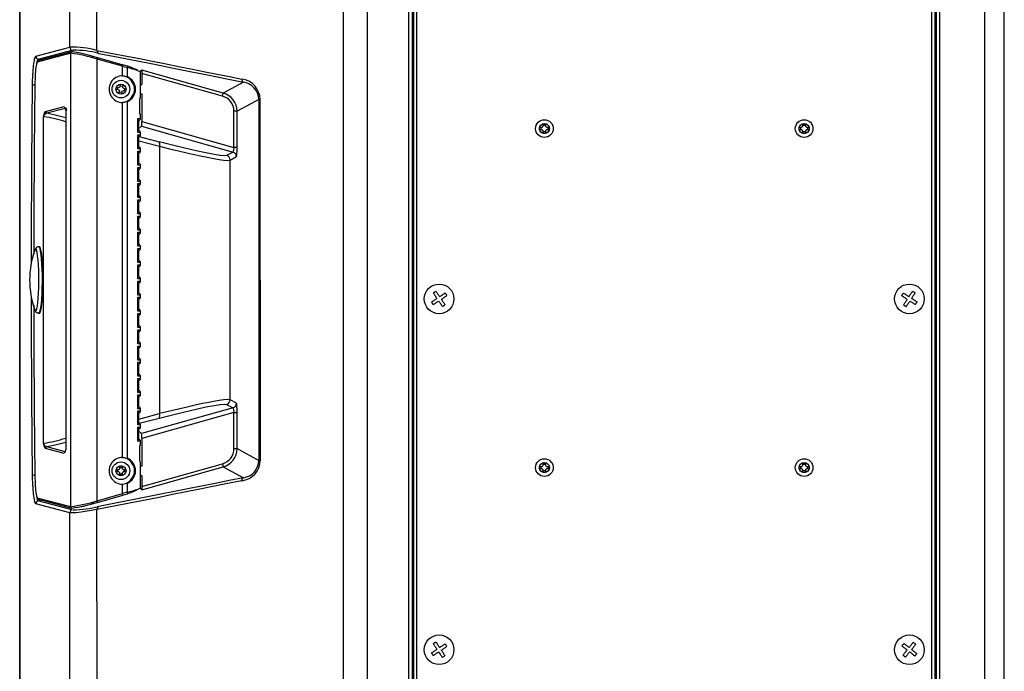
# Model space of a CAD drawing. Extents: x 41 to 3321, y 41 to 2337.
# Drawn here: x 2752 to 3064, y 659 to 865 of the extents above; entities that cross this region are included whole.
import ezdxf

# ---------------------------------------------------------------- set-up
doc = ezdxf.new("R2010")
doc.units = 0
doc.header["$LTSCALE"] = 8
doc.linetypes.add('SLD-SOLID', pattern=[0])
doc.layers.add('CAM', color=1, linetype='SLD-SOLID')

msp = doc.modelspace()

# ---------------------------------------------------------------- linework, layer by layer
at = {"layer": 'CAM', "color": 1, "linetype": 'SLD-SOLID'}
for p, q in [((2767.76, 856.58), (2767.82, 1100.6)), ((3063.83, 490.04), (3063.83, 1045.38)), ((2854.48, 514.72), (2854.48, 1023.82)), ((2776.35, 855.57), (2776.4, 1023)), ((2861.91, 1022.86), (2861.91, 515.68)), ((3057.5, 1023), (3057.5, 515.54)), ((2875.18, 574.48), (2875.18, 979.07)), ((2876.32, 574.48), (2876.32, 979.07)), ((2876.61, 978.77), (2876.61, 574.77)), ((2877.61, 978.77), (2877.61, 574.77)), ((3040.91, 574.77), (3040.91, 978.77)), ((3041.91, 574.77), (3041.91, 978.77)), ((3042.2, 979.07), (3042.2, 574.48)), ((3043.34, 979.07), (3043.34, 574.48)), ((2756.95, 853.73), (2767.76, 856.58)), ((2757.67, 852.76), (2768.48, 855.62)), ((2768.41, 855.14), (2757.81, 852.31)), ((2768.48, 855.62), (2768.77, 855.64)), ((2756.61, 853.02), (2756.95, 853.73)), ((2768.04, 854.65), (2757.44, 851.83)), ((2758.55, 852.51), (2757.67, 852.76)), ((2768.04, 710.89), (2768.04, 854.65)), ((2776.41, 712.72), (2776.41, 852.82)), ((2784.44, 850.54), (2776.41, 852.82)), ((2776.52, 853.31), (2784.52, 851.02)), ((2784.44, 847.52), (2784.44, 850.54)), ((2784.44, 850.54), (2785.93, 850.11)), ((2785.99, 850.59), (2784.52, 851.02)), ((2785.93, 850.11), (2785.93, 847.25)), ((2790.61, 849.3), (2790.05, 848.82)), ((2790.15, 840.56), (2790.15, 848.77)), ((2816.37, 842.02), (2790.61, 849.3)), ((2755.96, 844.73), (2756.07, 848.25)), ((2784.44, 847.52), (2785.93, 847.25)), ((2816.09, 841.06), (2790.56, 848.27)), ((2790.56, 848.27), (2790.56, 844.77)), ((2822.74, 845.48), (2816.37, 842.02)), ((2782.37, 843.13), (2782.5, 843.91)), ((2783.21, 843), (2782.37, 843.13)), ((2782.5, 843.91), (2783.33, 843.78)), ((2782.87, 843.05), (2783, 843.83)), ((2783.21, 843), (2783.46, 842.64)), ((2783.69, 844.03), (2783.33, 843.78)), ((2783.33, 841.81), (2783.46, 842.64)), ((2784.19, 842.18), (2783.41, 842.31)), ((2783.69, 844.03), (2783.82, 844.87)), ((2783.74, 844.36), (2784.52, 844.24)), ((2783.82, 844.87), (2784.6, 844.74)), ((2784.24, 842.51), (2784.11, 841.68)), ((2784.24, 842.51), (2784.6, 842.77)), ((2784.6, 844.74), (2784.47, 843.91)), ((2784.72, 843.55), (2784.47, 843.91)), ((2785.43, 842.64), (2784.6, 842.77)), ((2784.72, 843.55), (2785.56, 843.42)), ((2785.05, 843.5), (2784.93, 842.72)), ((2785.56, 843.42), (2785.43, 842.64)), ((2790.15, 844.77), (2790.56, 844.77)), ((2784.11, 841.68), (2783.33, 841.81)), ((2785.93, 839.3), (2784.44, 839.02)), ((2785.93, 839.3), (2785.93, 726.25)), ((2789.95, 835.32), (2789.95, 840.16)), ((2790.15, 841.77), (2790.56, 841.77)), ((2790.56, 841.77), (2790.56, 833.04)), ((2827.62, 839.99), (2820.73, 836.26)), ((2827.59, 839.99), (2827.64, 725.56)), ((2828, 839.99), (2828.01, 725.56)), ((2759.85, 835.86), (2760.05, 836.2)), ((2760.05, 836.2), (2765.95, 837.76)), ((2760.42, 835.71), (2766.31, 837.28)), ((2766.75, 837.12), (2766.31, 837.28)), ((2766.31, 837.28), (2766.31, 837.22)), ((2766.44, 836.4), (2766.44, 729.15)), ((2766.48, 836.4), (2766.48, 729.15)), ((2784.44, 726.52), (2784.44, 839.02)), ((2820.73, 836.26), (2819.73, 836.26)), ((2819.73, 824.8), (2819.73, 836.26)), ((2820.73, 824.8), (2820.73, 836.26)), ((2759.44, 731.02), (2759.44, 834.52)), ((2789.35, 829.48), (2789.35, 833.92)), ((2789.45, 829.78), (2789.45, 833.62)), ((2789.59, 830.06), (2789.59, 833.34)), ((2790.11, 835.32), (2789.95, 835.32)), ((2790.12, 833.93), (2790.14, 833.93)), ((2790.15, 833.93), (2790.15, 835.32)), ((2790.56, 833.04), (2819.73, 824.8)), ((2789.49, 830.64), (2790.49, 831.5)), ((2790.49, 831.5), (2819.47, 823.32)), ((2916.56, 831.17), (2917.41, 831.17)), ((2916.56, 830.38), (2916.56, 831.17)), ((2917.41, 830.38), (2916.56, 830.38)), ((2917.07, 830.38), (2917.07, 831.17)), ((2917.72, 831.48), (2917.41, 831.17)), ((2917.41, 830.38), (2917.72, 830.07)), ((2917.72, 832.32), (2918.51, 832.32)), ((2917.72, 831.48), (2917.72, 832.32)), ((2917.72, 831.81), (2918.51, 831.81)), ((2917.72, 829.22), (2917.72, 830.07)), ((2918.51, 832.32), (2918.51, 831.48)), ((2918.82, 831.17), (2918.51, 831.48)), ((2918.51, 830.07), (2918.82, 830.38)), ((2918.51, 830.07), (2918.51, 829.22)), ((2918.82, 831.17), (2919.66, 831.17)), ((2919.66, 830.38), (2918.82, 830.38)), ((2919.15, 831.17), (2919.15, 830.38)), ((2919.66, 831.17), (2919.66, 830.38)), ((2998.86, 831.17), (2999.71, 831.17)), ((2998.86, 830.38), (2998.86, 831.17)), ((2999.71, 830.38), (2998.86, 830.38)), ((2999.37, 830.38), (2999.37, 831.17)), ((3000.02, 831.48), (2999.71, 831.17)), ((2999.71, 830.38), (3000.02, 830.07)), ((3000.02, 832.32), (3000.81, 832.32)), ((3000.02, 831.48), (3000.02, 832.32)), ((3000.02, 831.81), (3000.81, 831.81)), ((3000.02, 829.22), (3000.02, 830.07)), ((3000.81, 832.32), (3000.81, 831.48)), ((3001.12, 831.17), (3000.81, 831.48)), ((3000.81, 830.07), (3001.12, 830.38)), ((3000.81, 830.07), (3000.81, 829.22)), ((3001.12, 831.17), (3001.96, 831.17)), ((3001.96, 830.38), (3001.12, 830.38)), ((3001.45, 831.17), (3001.45, 830.38)), ((3001.96, 831.17), (3001.96, 830.38)), ((2789.35, 824.33), (2789.35, 828.77)), ((2789.45, 824.63), (2789.45, 828.47)), ((2789.59, 824.91), (2789.59, 828.19)), ((2789.59, 826.87), (2796.16, 825.16)), ((2789.76, 828.23), (2796.03, 826.6)), ((2790.14, 829.46), (2790.12, 829.46)), ((2790.12, 828.78), (2790.14, 828.78)), ((2790.15, 828.78), (2790.15, 829.46)), ((2918.51, 829.73), (2917.72, 829.73)), ((2918.51, 829.22), (2917.72, 829.22)), ((3000.81, 829.73), (3000.02, 829.73)), ((3000.81, 829.22), (3000.02, 829.22)), ((2789.35, 819.18), (2789.35, 823.62)), ((2790.14, 824.31), (2790.12, 824.31)), ((2790.12, 823.63), (2790.14, 823.63)), ((2790.15, 823.63), (2790.15, 824.31)), ((2796.16, 825.16), (2796.16, 740.39)), ((2820.72, 823.97), (2820.73, 824.8)), ((2789.45, 819.48), (2789.45, 823.32)), ((2789.59, 819.76), (2789.59, 823.04)), ((2819.47, 823.32), (2817.44, 822.22)), ((2818.53, 820.78), (2820.56, 821.88)), ((2818.53, 744.77), (2818.53, 820.78)), ((2789.35, 814.03), (2789.35, 818.47)), ((2789.45, 814.33), (2789.45, 818.17)), ((2789.59, 814.61), (2789.59, 817.89)), ((2790.14, 819.16), (2790.12, 819.16)), ((2790.12, 818.48), (2790.14, 818.48)), ((2790.15, 818.48), (2790.15, 819.16)), ((2789.35, 808.88), (2789.35, 813.32)), ((2789.45, 809.18), (2789.45, 813.02)), ((2789.59, 809.46), (2789.59, 812.74)), ((2790.14, 814.01), (2790.12, 814.01)), ((2790.12, 813.33), (2790.14, 813.33)), ((2790.15, 813.33), (2790.15, 814.01)), ((2789.35, 803.73), (2789.35, 808.17)), ((2790.14, 808.86), (2790.12, 808.86)), ((2790.12, 808.18), (2790.14, 808.18)), ((2790.15, 808.18), (2790.15, 808.86)), ((2789.45, 804.03), (2789.45, 807.87)), ((2789.59, 804.31), (2789.59, 807.59)), ((2789.35, 798.58), (2789.35, 803.02)), ((2789.45, 798.88), (2789.45, 802.72)), ((2789.59, 799.16), (2789.59, 802.44)), ((2790.14, 803.71), (2790.12, 803.71)), ((2790.12, 803.03), (2790.14, 803.03)), ((2790.15, 803.03), (2790.15, 803.71)), ((2789.35, 793.43), (2789.35, 797.87)), ((2789.45, 793.73), (2789.45, 797.57)), ((2789.59, 794.01), (2789.59, 797.29)), ((2790.14, 798.56), (2790.12, 798.56)), ((2790.12, 797.88), (2790.14, 797.88)), ((2790.15, 797.88), (2790.15, 798.56)), ((2758.16, 793.27), (2757.85, 793.27)), ((2789.35, 788.28), (2789.35, 792.72)), ((2789.45, 788.58), (2789.45, 792.42)), ((2790.14, 793.41), (2790.12, 793.41)), ((2790.12, 792.73), (2790.14, 792.73)), ((2790.15, 792.73), (2790.15, 793.41)), ((2789.59, 788.86), (2789.59, 792.14)), ((2789.35, 783.13), (2789.35, 787.57)), ((2789.45, 783.43), (2789.45, 787.27)), ((2789.59, 783.71), (2789.59, 786.99)), ((2790.14, 788.26), (2790.12, 788.26)), ((2790.12, 787.58), (2790.14, 787.58)), ((2790.15, 787.58), (2790.15, 788.26)), ((2790.14, 783.11), (2790.12, 783.11)), ((2790.15, 782.43), (2790.15, 783.11)), ((2789.35, 777.98), (2789.35, 782.42)), ((2789.45, 778.28), (2789.45, 782.12)), ((2789.59, 778.58), (2789.59, 781.84)), ((2790.12, 782.43), (2790.14, 782.43)), ((2789.35, 772.83), (2789.35, 777.27)), ((2789.45, 773.13), (2789.45, 776.97)), ((2790.14, 777.96), (2790.12, 777.96)), ((2790.12, 777.28), (2790.14, 777.28)), ((2790.15, 777.28), (2790.15, 777.96)), ((2789.59, 773.43), (2789.59, 776.69)), ((2757.85, 772.27), (2758.16, 772.27)), ((2789.35, 767.68), (2789.35, 772.12)), ((2789.45, 767.98), (2789.45, 771.82)), ((2789.59, 768.28), (2789.59, 771.54)), ((2790.14, 772.81), (2790.12, 772.81)), ((2790.12, 772.13), (2790.14, 772.13)), ((2790.15, 772.13), (2790.15, 772.81)), ((2790.14, 767.66), (2790.12, 767.66)), ((2790.15, 766.98), (2790.15, 767.66)), ((2789.35, 762.53), (2789.35, 766.97)), ((2789.45, 762.83), (2789.45, 766.67)), ((2789.59, 763.13), (2789.59, 766.39)), ((2790.12, 766.98), (2790.14, 766.98)), ((2789.35, 757.38), (2789.35, 761.82)), ((2789.45, 757.68), (2789.45, 761.52)), ((2789.59, 757.98), (2789.59, 761.24)), ((2790.14, 762.51), (2790.12, 762.51)), ((2790.12, 761.83), (2790.14, 761.83)), ((2790.15, 761.83), (2790.15, 762.51)), ((2789.35, 752.23), (2789.35, 756.67)), ((2789.45, 752.53), (2789.45, 756.37)), ((2789.59, 752.83), (2789.59, 756.09)), ((2790.14, 757.36), (2790.12, 757.36)), ((2790.12, 756.68), (2790.14, 756.68)), ((2790.15, 756.68), (2790.15, 757.36)), ((2790.14, 752.21), (2790.12, 752.21)), ((2790.15, 751.53), (2790.15, 752.21)), ((2789.35, 747.08), (2789.35, 751.52)), ((2789.45, 747.38), (2789.45, 751.22)), ((2789.59, 747.68), (2789.59, 750.94)), ((2790.12, 751.53), (2790.14, 751.53)), ((2789.35, 741.93), (2789.35, 746.37)), ((2789.45, 742.23), (2789.45, 746.07)), ((2789.59, 742.53), (2789.59, 745.79)), ((2790.14, 747.06), (2790.12, 747.06)), ((2790.12, 746.38), (2790.14, 746.38)), ((2790.15, 746.38), (2790.15, 747.06)), ((2817.44, 743.33), (2819.47, 742.23)), ((2820.56, 743.67), (2818.53, 744.77)), ((2789.35, 736.78), (2789.35, 741.22)), ((2789.45, 737.08), (2789.45, 740.92)), ((2789.59, 737.38), (2789.59, 740.64)), ((2789.59, 738.68), (2796.16, 740.39)), ((2790.14, 741.91), (2790.12, 741.91)), ((2790.12, 741.23), (2790.14, 741.23)), ((2790.15, 741.23), (2790.15, 741.91)), ((2819.47, 742.23), (2790.49, 734.05)), ((2819.73, 740.74), (2790.56, 732.51)), ((2819.73, 729.29), (2819.73, 740.74)), ((2820.73, 740.74), (2820.72, 741.59)), ((2820.73, 729.29), (2820.73, 740.74)), ((2789.76, 737.32), (2796.03, 738.95)), ((2790.14, 736.76), (2790.12, 736.76)), ((2790.15, 736.08), (2790.15, 736.76)), ((2789.35, 731.63), (2789.35, 736.07)), ((2789.45, 731.93), (2789.45, 735.77)), ((2790.49, 734.05), (2789.49, 734.91)), ((2789.59, 732.21), (2789.59, 735.49)), ((2790.12, 736.08), (2790.14, 736.08)), ((2790.11, 730.23), (2789.95, 730.23)), ((2789.95, 725.38), (2789.95, 730.23)), ((2790.14, 731.61), (2790.12, 731.61)), ((2790.15, 730.23), (2790.15, 731.61)), ((2790.56, 732.51), (2790.56, 723.77)), ((2760.05, 729.35), (2759.86, 729.59)), ((2765.95, 727.79), (2760.05, 729.35)), ((2766.31, 728.27), (2760.42, 729.83)), ((2820.73, 729.29), (2827.61, 725.56)), ((2783.57, 723.82), (2784.36, 723.82)), ((2783.57, 722.98), (2783.57, 723.82)), ((2784.36, 723.82), (2784.36, 722.98)), ((2784.44, 726.52), (2785.93, 726.25)), ((2790.15, 716.77), (2790.15, 724.98)), ((2790.56, 723.77), (2790.15, 723.77)), ((2790.56, 717.27), (2816.09, 724.48)), ((2917.72, 723.98), (2917.41, 723.67)), ((2917.72, 724.82), (2918.51, 724.82)), ((2917.72, 723.98), (2917.72, 724.82)), ((2917.72, 724.31), (2918.51, 724.31)), ((2918.51, 724.82), (2918.51, 723.98)), ((2918.82, 723.67), (2918.51, 723.98)), ((3000.02, 723.98), (2999.71, 723.67)), ((3000.02, 724.82), (3000.81, 724.82)), ((3000.02, 723.98), (3000.02, 724.82)), ((3000.02, 724.31), (3000.81, 724.31)), ((3000.81, 724.82), (3000.81, 723.98)), ((3001.12, 723.67), (3000.81, 723.98)), ((2756.05, 717.34), (2755.95, 720.81)), ((2782.41, 722.67), (2783.26, 722.67)), ((2782.41, 721.88), (2782.41, 722.67)), ((2783.26, 721.88), (2782.41, 721.88)), ((2782.92, 721.88), (2782.92, 722.67)), ((2783.57, 722.98), (2783.26, 722.67)), ((2783.26, 721.88), (2783.57, 721.57)), ((2783.57, 723.31), (2784.36, 723.31)), ((2783.57, 720.72), (2783.57, 721.57)), ((2784.36, 721.23), (2783.57, 721.23)), ((2784.36, 720.72), (2783.57, 720.72)), ((2784.67, 722.67), (2784.36, 722.98)), ((2784.36, 721.57), (2784.67, 721.88)), ((2784.36, 721.57), (2784.36, 720.72)), ((2784.67, 722.67), (2785.51, 722.67)), ((2785.51, 721.88), (2784.67, 721.88)), ((2785, 722.67), (2785, 721.88)), ((2785.51, 722.67), (2785.51, 721.88)), ((2790.15, 720.77), (2790.56, 720.77)), ((2790.56, 720.77), (2790.56, 717.27)), ((2790.61, 716.25), (2816.36, 723.52)), ((2816.36, 723.52), (2822.74, 720.07)), ((2916.56, 722.88), (2916.56, 723.67)), ((2916.56, 723.67), (2917.41, 723.67)), ((2917.41, 722.88), (2916.56, 722.88)), ((2917.07, 722.88), (2917.07, 723.67)), ((2917.41, 722.88), (2917.72, 722.57)), ((2917.72, 721.72), (2917.72, 722.57)), ((2918.51, 722.23), (2917.72, 722.23)), ((2918.51, 721.72), (2917.72, 721.72)), ((2918.51, 722.57), (2918.82, 722.88)), ((2918.51, 722.57), (2918.51, 721.72)), ((2918.82, 723.67), (2919.66, 723.67)), ((2919.66, 722.88), (2918.82, 722.88)), ((2919.15, 723.67), (2919.15, 722.88)), ((2919.66, 723.67), (2919.66, 722.88)), ((2998.86, 723.67), (2999.71, 723.67)), ((2998.86, 722.88), (2998.86, 723.67)), ((2999.71, 722.88), (2998.86, 722.88)), ((2999.37, 722.88), (2999.37, 723.67)), ((2999.71, 722.88), (3000.02, 722.57)), ((3000.02, 721.72), (3000.02, 722.57)), ((3000.81, 722.23), (3000.02, 722.23)), ((3000.81, 721.72), (3000.02, 721.72)), ((3000.81, 722.57), (3001.12, 722.88)), ((3000.81, 722.57), (3000.81, 721.72)), ((3001.12, 723.67), (3001.96, 723.67)), ((3001.96, 722.88), (3001.12, 722.88)), ((3001.45, 723.67), (3001.45, 722.88)), ((3001.96, 723.67), (3001.96, 722.88)), ((2784.44, 718.02), (2785.93, 718.3)), ((2784.44, 715.01), (2784.44, 718.02)), ((2785.93, 718.3), (2785.93, 715.44)), ((2776.41, 712.72), (2784.44, 715.01)), ((2776.52, 712.24), (2784.52, 714.53)), ((2785.93, 715.44), (2784.44, 715.01)), ((2784.52, 714.53), (2785.99, 714.96)), ((2790.05, 716.73), (2790.61, 716.25)), ((2756.94, 711.82), (2756.6, 712.52)), ((2767.76, 708.96), (2756.94, 711.82)), ((2757.44, 713.72), (2768.04, 710.89)), ((2757.66, 712.78), (2758.55, 713.04)), ((2768.48, 709.93), (2757.66, 712.78)), ((2757.81, 713.24), (2768.41, 710.41)), ((2776.41, 515.55), (2776.35, 709.98))]:
    msp.add_line(p, q, dxfattribs=at)
at = {"layer": 'CAM', "color": 1, "linetype": 'SLD-SOLID', "flags": 128}
for points in [[(2752.71, 441.59), (2751.87, 665.04), (2751.87, 888.5), (2752.71, 1111.96)], [(2752.71, 1111.92), (2751.87, 888.49), (2751.87, 665.06), (2752.71, 441.62)], [(2776.52, 853.25), (2773.65, 854.03), (2771.08, 854.65), (2769.19, 855.03), (2768.6, 855.11), (2768.3, 855.1)], [(2776.35, 855.57), (2781.3, 854.61), (2785.8, 853.73), (2789.84, 852.94), (2793.95, 852.12), (2797.74, 851.37), (2802.76, 850.37), (2806.66, 849.6), (2810.68, 848.8), (2814.48, 848.03), (2818.32, 847.25), (2822.21, 846.44)], [(2757.44, 851.83), (2757.15, 851.22), (2756.91, 849.65), (2756.74, 847.37), (2756.66, 844.68)], [(2757.3, 851.31), (2757.39, 852.07), (2757.67, 852.76)], [(2776.92, 854.61), (2783.15, 853.4), (2789.18, 852.21), (2794.61, 851.14), (2800.05, 850.06), (2805.93, 848.88), (2811.89, 847.68), (2817.48, 846.55), (2822.74, 845.48)], [(2789.4, 849.09), (2789.93, 848.9), (2790.11, 848.77)], [(2755.61, 787.79), (2755.61, 795.19), (2755.73, 819.99), (2755.96, 844.73)], [(2756.66, 844.68), (2756.48, 824.08), (2756.36, 803.45), (2756.34, 790.95)], [(2789.95, 840.16), (2790.13, 840.53), (2790.15, 840.56)], [(2816.09, 841.06), (2816.19, 841.42), (2816.28, 841.72), (2816.34, 841.94), (2816.37, 842.02)], [(2827.98, 839.99), (2827.71, 839.99), (2827.59, 839.99)], [(2765.95, 837.76), (2766.22, 837.38), (2766.48, 836.4)], [(2766.75, 836.78), (2766.72, 836.77), (2766.53, 836.33)], [(2759.44, 834.52), (2759.76, 835.73), (2759.85, 835.86)], [(2759.44, 834.52), (2759.85, 835.36), (2760.42, 835.71)], [(2760.42, 835.71), (2763.13, 835.12), (2766.44, 834.3)], [(2789.15, 833.32), (2789.48, 833.33), (2789.55, 833.33)], [(2789.35, 833.92), (2790, 833.93), (2790.12, 833.93)], [(2789.35, 833.92), (2789.44, 833.68), (2789.44, 833.62)], [(2789.55, 830.06), (2789.48, 830.07), (2789.15, 830.07)], [(2789.15, 828.17), (2789.48, 828.18), (2789.55, 828.18)], [(2789.35, 829.48), (2789.44, 829.71), (2789.44, 829.78)], [(2790.12, 829.46), (2790, 829.47), (2789.35, 829.48)], [(2789.35, 828.77), (2790, 828.78), (2790.12, 828.78)], [(2789.35, 828.77), (2789.44, 828.53), (2789.44, 828.47)], [(2789.55, 824.91), (2789.48, 824.92), (2789.15, 824.92)], [(2789.35, 824.33), (2789.44, 824.56), (2789.44, 824.63)], [(2790.12, 824.31), (2790, 824.32), (2789.35, 824.33)], [(2789.35, 823.62), (2790, 823.63), (2790.12, 823.63)], [(2789.35, 823.62), (2789.44, 823.38), (2789.44, 823.32)], [(2817.44, 822.22), (2816.76, 822.14), (2815.42, 822.25), (2813.44, 822.56), (2810.86, 823.06), (2807.76, 823.72), (2804.2, 824.55), (2800.26, 825.52), (2796.03, 826.6)], [(2796.16, 825.16), (2799.32, 824.38), (2802.23, 823.68), (2804.86, 823.07), (2808.64, 822.24), (2811.82, 821.58), (2814.48, 821.1), (2816.49, 820.8), (2817.85, 820.69), (2818.53, 820.78)], [(2789.15, 823.02), (2789.48, 823.03), (2789.55, 823.03)], [(2820.56, 821.88), (2820.59, 821.95), (2820.62, 822.08)], [(2789.55, 819.76), (2789.48, 819.77), (2789.15, 819.77)], [(2789.15, 817.87), (2789.48, 817.88), (2789.55, 817.88)], [(2789.35, 819.18), (2789.44, 819.41), (2789.44, 819.48)], [(2790.12, 819.16), (2790, 819.17), (2789.35, 819.18)], [(2789.35, 818.47), (2790, 818.48), (2790.12, 818.48)], [(2789.35, 818.47), (2789.44, 818.23), (2789.44, 818.17)], [(2789.55, 814.61), (2789.48, 814.62), (2789.15, 814.62)], [(2789.35, 814.03), (2789.44, 814.26), (2789.44, 814.33)], [(2789.15, 812.72), (2789.48, 812.73), (2789.55, 812.73)], [(2790.12, 814.01), (2790, 814.02), (2789.35, 814.03)], [(2789.35, 813.32), (2790, 813.33), (2790.12, 813.33)], [(2789.35, 813.32), (2789.44, 813.08), (2789.44, 813.02)], [(2789.55, 809.46), (2789.48, 809.47), (2789.15, 809.47)], [(2789.35, 808.88), (2789.44, 809.11), (2789.44, 809.18)], [(2790.12, 808.86), (2790, 808.87), (2789.35, 808.88)], [(2789.35, 808.17), (2790, 808.18), (2790.12, 808.18)], [(2789.35, 808.17), (2789.44, 807.93), (2789.44, 807.87)], [(2789.15, 807.57), (2789.48, 807.58), (2789.55, 807.58)], [(2789.55, 804.31), (2789.48, 804.32), (2789.15, 804.32)], [(2789.15, 802.42), (2789.48, 802.43), (2789.55, 802.43)], [(2789.35, 803.73), (2789.44, 803.96), (2789.44, 804.03)], [(2790.12, 803.71), (2790, 803.72), (2789.35, 803.73)], [(2789.35, 803.02), (2790, 803.03), (2790.12, 803.03)], [(2789.35, 803.02), (2789.44, 802.78), (2789.44, 802.72)], [(2789.55, 799.16), (2789.48, 799.17), (2789.15, 799.17)], [(2789.35, 798.58), (2789.44, 798.81), (2789.44, 798.88)], [(2789.15, 797.27), (2789.48, 797.28), (2789.55, 797.28)], [(2790.12, 798.56), (2790, 798.57), (2789.35, 798.58)], [(2789.35, 797.87), (2790, 797.88), (2790.12, 797.88)], [(2789.35, 797.87), (2789.44, 797.63), (2789.44, 797.57)], [(2756.75, 792.49), (2756.63, 792.25), (2756.62, 792.21)], [(2757.93, 784.07), (2757.89, 785.9), (2757.81, 787.61), (2757.7, 789.14), (2757.56, 790.45), (2757.39, 791.48), (2757.21, 792.19), (2757.02, 792.56), (2756.83, 792.58), (2756.75, 792.49)], [(2757.85, 793.27), (2758.01, 793.16), (2758.2, 792.71), (2758.39, 791.91), (2758.55, 790.81), (2758.7, 789.43), (2758.81, 787.83), (2758.89, 786.05), (2758.94, 784.16)], [(2758.16, 772.27), (2758.2, 772.28), (2758.4, 772.54), (2758.59, 773.14), (2758.77, 774.07), (2758.93, 775.3), (2759.06, 776.79), (2759.16, 778.47), (2759.22, 780.31), (2759.25, 782.22), (2759.24, 784.16), (2759.2, 786.05), (2759.12, 787.83), (2759.01, 789.43), (2758.86, 790.81), (2758.7, 791.91), (2758.51, 792.71), (2758.32, 793.16), (2758.16, 793.27)], [(2789.55, 794.01), (2789.48, 794.02), (2789.15, 794.02)], [(2789.35, 793.43), (2789.44, 793.66), (2789.44, 793.73)], [(2790.12, 793.41), (2790, 793.42), (2789.35, 793.43)], [(2789.35, 792.72), (2790, 792.73), (2790.12, 792.73)], [(2789.35, 792.72), (2789.44, 792.48), (2789.44, 792.42)], [(2789.15, 792.12), (2789.48, 792.13), (2789.55, 792.13)], [(2789.55, 788.86), (2789.48, 788.87), (2789.15, 788.87)], [(2789.15, 786.97), (2789.48, 786.98), (2789.55, 786.98)], [(2789.35, 788.28), (2789.44, 788.51), (2789.44, 788.58)], [(2790.12, 788.26), (2790, 788.27), (2789.35, 788.28)], [(2789.35, 787.57), (2790, 787.58), (2790.12, 787.58)], [(2789.35, 787.57), (2789.44, 787.33), (2789.44, 787.27)], [(2756.74, 773.07), (2756.9, 772.93), (2757.1, 773.09), (2757.29, 773.6), (2757.46, 774.44), (2757.62, 775.58), (2757.75, 776.98), (2757.85, 778.59), (2757.91, 780.35), (2757.94, 782.2), (2757.93, 784.07)], [(2758.94, 784.16), (2758.94, 782.22), (2758.91, 780.31), (2758.85, 778.47), (2758.75, 776.79), (2758.62, 775.3), (2758.46, 774.07), (2758.28, 773.14), (2758.09, 772.54), (2757.89, 772.28), (2757.85, 772.27)], [(2789.55, 783.71), (2789.48, 783.72), (2789.15, 783.72)], [(2789.35, 783.13), (2789.44, 783.36), (2789.44, 783.43)], [(2790.12, 783.11), (2790, 783.12), (2789.35, 783.13)], [(2789.15, 781.82), (2789.48, 781.83), (2789.55, 781.83)], [(2789.35, 782.42), (2790, 782.43), (2790.12, 782.43)], [(2789.35, 782.42), (2789.44, 782.18), (2789.44, 782.12)], [(2755.95, 720.81), (2755.72, 745.55), (2755.61, 770.36), (2755.61, 777.02)], [(2789.55, 778.56), (2789.48, 778.57), (2789.15, 778.57)], [(2789.35, 777.98), (2789.44, 778.21), (2789.44, 778.28)], [(2790.12, 777.96), (2790, 777.97), (2789.35, 777.98)], [(2789.35, 777.27), (2790, 777.28), (2790.12, 777.28)], [(2789.35, 777.27), (2789.44, 777.03), (2789.44, 776.97)], [(2882.33, 775.73), (2882.53, 775.87), (2882.75, 776.02), (2882.96, 776.16), (2883.18, 776.31), (2883.4, 776.46), (2883.62, 776.61), (2883.84, 776.76), (2884.07, 776.91)], [(2882.89, 778.65), (2883, 778.72), (2883.1, 778.79), (2883.2, 778.86), (2883.31, 778.93), (2883.41, 779), (2883.51, 779.07), (2883.62, 779.14), (2883.72, 779.21)], [(2882.89, 778.65), (2883.03, 778.44), (2883.17, 778.23), (2883.32, 778.01), (2883.47, 777.8), (2883.61, 777.58), (2883.76, 777.36), (2883.92, 777.13), (2884.07, 776.91)], [(2883.72, 779.21), (2883.86, 779), (2884, 778.79), (2884.15, 778.57), (2884.29, 778.36), (2884.44, 778.14), (2884.59, 777.92), (2884.74, 777.69), (2884.9, 777.47)], [(2884.9, 777.47), (2885.12, 777.62), (2885.34, 777.77), (2885.57, 777.92), (2885.79, 778.07), (2886, 778.22), (2886.22, 778.36), (2886.43, 778.5), (2886.64, 778.64)], [(2885.46, 776.64), (2885.68, 776.79), (2885.9, 776.94), (2886.13, 777.09), (2886.35, 777.24), (2886.56, 777.39), (2886.78, 777.53), (2886.99, 777.67), (2887.2, 777.81)], [(2886.64, 778.64), (2886.71, 778.54), (2886.78, 778.44), (2886.85, 778.33), (2886.92, 778.23), (2886.99, 778.13), (2887.06, 778.02), (2887.13, 777.92), (2887.2, 777.81)], [(3031.31, 777.76), (3031.37, 777.87), (3031.44, 777.97), (3031.51, 778.08), (3031.58, 778.18), (3031.64, 778.29), (3031.71, 778.39), (3031.78, 778.5), (3031.85, 778.6)], [(3031.31, 777.76), (3031.52, 777.63), (3031.73, 777.49), (3031.95, 777.35), (3032.17, 777.21), (3032.39, 777.06), (3032.62, 776.92), (3032.84, 776.77), (3033.07, 776.62)], [(3031.85, 778.6), (3032.06, 778.47), (3032.27, 778.33), (3032.49, 778.19), (3032.71, 778.05), (3032.93, 777.9), (3033.16, 777.76), (3033.38, 777.61), (3033.61, 777.46)], [(3033.61, 777.46), (3033.76, 777.69), (3033.91, 777.92), (3034.05, 778.14), (3034.19, 778.37), (3034.34, 778.59), (3034.48, 778.8), (3034.62, 779.02), (3034.75, 779.23)], [(3034.45, 776.92), (3034.6, 777.15), (3034.75, 777.38), (3034.89, 777.6), (3035.03, 777.82), (3035.18, 778.05), (3035.32, 778.26), (3035.46, 778.48), (3035.59, 778.69)], [(3034.45, 776.92), (3034.68, 776.78), (3034.91, 776.63), (3035.13, 776.48), (3035.35, 776.34), (3035.58, 776.2), (3035.79, 776.06), (3036.01, 775.92), (3036.22, 775.78)], [(3034.75, 779.23), (3034.86, 779.16), (3034.96, 779.09), (3035.07, 779.03), (3035.17, 778.96), (3035.28, 778.89), (3035.38, 778.82), (3035.49, 778.75), (3035.59, 778.69)], [(2756.34, 774.75), (2756.36, 762.1), (2756.48, 741.47), (2756.66, 720.87)], [(2789.15, 776.67), (2789.48, 776.68), (2789.55, 776.68)], [(2882.33, 775.73), (2882.4, 775.63), (2882.47, 775.53), (2882.54, 775.42), (2882.61, 775.32), (2882.68, 775.21), (2882.75, 775.11), (2882.82, 775.01), (2882.89, 774.9)], [(2882.89, 774.9), (2883.09, 775.04), (2883.31, 775.19), (2883.52, 775.33), (2883.74, 775.48), (2883.96, 775.63), (2884.18, 775.78), (2884.4, 775.93), (2884.63, 776.08)], [(2884.63, 776.08), (2884.78, 775.85), (2884.93, 775.63), (2885.08, 775.41), (2885.23, 775.19), (2885.38, 774.97), (2885.52, 774.76), (2885.66, 774.55), (2885.8, 774.34)], [(2885.46, 776.64), (2885.61, 776.41), (2885.76, 776.19), (2885.91, 775.97), (2886.06, 775.75), (2886.2, 775.53), (2886.35, 775.32), (2886.49, 775.11), (2886.63, 774.9)], [(2885.8, 774.34), (2885.91, 774.41), (2886.01, 774.48), (2886.11, 774.55), (2886.22, 774.62), (2886.32, 774.69), (2886.42, 774.76), (2886.53, 774.83), (2886.63, 774.9)], [(3031.93, 774.86), (3032.07, 775.07), (3032.21, 775.28), (3032.35, 775.5), (3032.49, 775.72), (3032.63, 775.95), (3032.78, 776.17), (3032.92, 776.4), (3033.07, 776.62)], [(3031.93, 774.86), (3032.04, 774.79), (3032.14, 774.72), (3032.25, 774.66), (3032.35, 774.59), (3032.46, 774.52), (3032.56, 774.45), (3032.67, 774.39), (3032.77, 774.32)], [(3032.77, 774.32), (3032.91, 774.53), (3033.05, 774.74), (3033.19, 774.96), (3033.33, 775.18), (3033.47, 775.4), (3033.62, 775.63), (3033.76, 775.85), (3033.91, 776.08)], [(3033.91, 776.08), (3034.14, 775.94), (3034.37, 775.79), (3034.59, 775.64), (3034.81, 775.5), (3035.03, 775.36), (3035.25, 775.22), (3035.46, 775.08), (3035.68, 774.94)], [(3035.68, 774.94), (3035.74, 775.05), (3035.81, 775.15), (3035.88, 775.26), (3035.95, 775.36), (3036.01, 775.47), (3036.08, 775.57), (3036.15, 775.68), (3036.22, 775.78)], [(2756.62, 773.34), (2756.71, 773.13), (2756.74, 773.07)], [(2789.55, 773.41), (2789.48, 773.42), (2789.15, 773.42)], [(2789.15, 771.52), (2789.48, 771.53), (2789.55, 771.53)], [(2789.35, 772.83), (2789.44, 773.06), (2789.44, 773.13)], [(2790.12, 772.81), (2790, 772.82), (2789.35, 772.83)], [(2789.35, 772.12), (2790, 772.13), (2790.12, 772.13)], [(2789.35, 772.12), (2789.44, 771.88), (2789.44, 771.82)], [(2789.55, 768.26), (2789.48, 768.27), (2789.15, 768.27)], [(2789.35, 767.68), (2789.44, 767.91), (2789.44, 767.98)], [(2790.12, 767.66), (2790, 767.67), (2789.35, 767.68)], [(2789.15, 766.37), (2789.48, 766.38), (2789.55, 766.38)], [(2789.35, 766.97), (2790, 766.98), (2790.12, 766.98)], [(2789.35, 766.97), (2789.44, 766.73), (2789.44, 766.67)], [(2789.55, 763.11), (2789.48, 763.12), (2789.15, 763.12)], [(2789.15, 761.22), (2789.48, 761.23), (2789.55, 761.23)], [(2789.35, 762.53), (2789.44, 762.76), (2789.44, 762.83)], [(2790.12, 762.51), (2790, 762.52), (2789.35, 762.53)], [(2789.35, 761.82), (2790, 761.83), (2790.12, 761.83)], [(2789.35, 761.82), (2789.44, 761.58), (2789.44, 761.52)], [(2789.55, 757.96), (2789.48, 757.97), (2789.15, 757.97)], [(2789.15, 756.07), (2789.48, 756.08), (2789.55, 756.08)], [(2789.35, 757.38), (2789.44, 757.61), (2789.44, 757.68)], [(2790.12, 757.36), (2790, 757.37), (2789.35, 757.38)], [(2789.35, 756.67), (2790, 756.68), (2790.12, 756.68)], [(2789.35, 756.67), (2789.44, 756.43), (2789.44, 756.37)], [(2789.55, 752.81), (2789.48, 752.82), (2789.15, 752.82)], [(2789.35, 752.23), (2789.44, 752.46), (2789.44, 752.53)], [(2790.12, 752.21), (2790, 752.22), (2789.35, 752.23)], [(2789.15, 750.92), (2789.48, 750.93), (2789.55, 750.93)], [(2789.35, 751.52), (2790, 751.53), (2790.12, 751.53)], [(2789.35, 751.52), (2789.44, 751.28), (2789.44, 751.22)], [(2789.55, 747.66), (2789.48, 747.67), (2789.15, 747.67)], [(2789.15, 745.77), (2789.48, 745.78), (2789.55, 745.78)], [(2789.35, 747.08), (2789.44, 747.31), (2789.44, 747.38)], [(2790.12, 747.06), (2790, 747.07), (2789.35, 747.08)], [(2789.35, 746.37), (2790, 746.38), (2790.12, 746.38)], [(2789.35, 746.37), (2789.44, 746.13), (2789.44, 746.07)], [(2789.55, 742.51), (2789.48, 742.52), (2789.15, 742.52)], [(2796.03, 738.95), (2800.26, 740.03), (2804.2, 741), (2807.76, 741.82), (2810.86, 742.49), (2813.44, 742.99), (2815.42, 743.3), (2816.76, 743.41), (2817.44, 743.33)], [(2818.53, 744.77), (2817.84, 744.85), (2816.46, 744.74), (2814.45, 744.45), (2811.79, 743.96), (2809.76, 743.55), (2807.45, 743.06), (2804.89, 742.48), (2800.82, 741.53), (2796.16, 740.39)], [(2820.62, 743.47), (2820.59, 743.6), (2820.56, 743.67)], [(2789.15, 740.62), (2789.48, 740.63), (2789.55, 740.63)], [(2789.35, 741.93), (2789.44, 742.16), (2789.44, 742.23)], [(2790.12, 741.91), (2790, 741.92), (2789.35, 741.93)], [(2789.35, 741.22), (2790, 741.23), (2790.12, 741.23)], [(2789.35, 741.22), (2789.44, 740.98), (2789.44, 740.92)], [(2789.55, 737.36), (2789.48, 737.37), (2789.15, 737.37)], [(2789.35, 736.78), (2789.44, 737.01), (2789.44, 737.08)], [(2790.12, 736.76), (2790, 736.77), (2789.35, 736.78)], [(2789.15, 735.47), (2789.48, 735.48), (2789.55, 735.48)], [(2789.35, 736.07), (2790, 736.08), (2790.12, 736.08)], [(2789.35, 736.07), (2789.44, 735.83), (2789.44, 735.77)], [(2759.86, 729.59), (2759.66, 730.13), (2759.44, 731.02)], [(2760.42, 729.83), (2759.85, 730.19), (2759.44, 731.02)], [(2766.44, 731.25), (2763.11, 730.42), (2760.42, 729.83)], [(2789.55, 732.21), (2789.48, 732.22), (2789.15, 732.22)], [(2789.35, 731.63), (2789.44, 731.86), (2789.44, 731.93)], [(2790.12, 731.61), (2790, 731.62), (2789.35, 731.63)], [(2766.48, 729.15), (2766.22, 728.17), (2765.95, 727.79)], [(2766.48, 729.15), (2766.43, 729), (2766.41, 728.88)], [(2819.73, 729.29), (2820.1, 729.29), (2820.41, 729.29), (2820.63, 729.29), (2820.73, 729.29)], [(2790.15, 724.98), (2790.13, 725.02), (2789.95, 725.38)], [(2816.09, 724.48), (2816.19, 724.13), (2816.28, 723.82), (2816.34, 723.61), (2816.36, 723.52)], [(2828.03, 725.56), (2827.76, 725.56), (2827.64, 725.56)], [(2756.66, 720.87), (2756.74, 718.17), (2756.91, 715.9), (2757.15, 714.33), (2757.44, 713.72)], [(2822.21, 719.11), (2817.19, 718.09), (2813.54, 717.35), (2808.98, 716.43), (2804.65, 715.56), (2800.33, 714.69), (2796.01, 713.83), (2786.13, 711.88), (2776.35, 709.98)], [(2822.74, 720.07), (2818.26, 719.15), (2813.82, 718.25), (2809.52, 717.39), (2805.18, 716.51), (2800.88, 715.65), (2796.61, 714.8), (2776.92, 710.94)], [(2757.66, 712.78), (2757.38, 713.48), (2757.26, 714.53)], [(2790.11, 716.77), (2789.93, 716.64), (2789.38, 716.45)], [(2776.35, 709.98), (2773.87, 709.53), (2772, 709.23), (2770.62, 709.04), (2769.64, 708.95), (2768.84, 708.9), (2768.21, 708.9), (2767.76, 708.96)], [(2767.82, 452.87), (2767.78, 580.97), (2767.76, 708.96)], [(2882.91, 667.42), (2883.01, 667.49), (2883.12, 667.55), (2883.22, 667.62), (2883.33, 667.69), (2883.43, 667.76), (2883.54, 667.83), (2883.64, 667.9), (2883.74, 667.97)], [(2883.74, 667.97), (2883.88, 667.76), (2884.02, 667.55), (2884.17, 667.33), (2884.31, 667.11), (2884.46, 666.89), (2884.6, 666.67), (2884.75, 666.44), (2884.9, 666.22)], [(3033.68, 666.23), (3033.85, 666.44), (3034.01, 666.65), (3034.18, 666.86), (3034.34, 667.07), (3034.5, 667.28), (3034.66, 667.48), (3034.82, 667.68), (3034.98, 667.88)], [(3034.98, 667.88), (3035.07, 667.8), (3035.17, 667.72), (3035.27, 667.64), (3035.37, 667.57), (3035.47, 667.49), (3035.57, 667.41), (3035.66, 667.33), (3035.76, 667.26)], [(2882.32, 664.51), (2882.53, 664.64), (2882.74, 664.79), (2882.95, 664.93), (2883.17, 665.07), (2883.39, 665.22), (2883.62, 665.37), (2883.84, 665.52), (2884.07, 665.66)], [(2882.32, 664.51), (2882.39, 664.4), (2882.45, 664.3), (2882.52, 664.19), (2882.59, 664.09), (2882.66, 663.99), (2882.73, 663.88), (2882.8, 663.78), (2882.87, 663.67)], [(2882.87, 663.67), (2883.08, 663.81), (2883.29, 663.95), (2883.51, 664.09), (2883.72, 664.24), (2883.95, 664.38), (2884.17, 664.53), (2884.39, 664.68), (2884.62, 664.83)], [(2882.91, 667.42), (2883.05, 667.21), (2883.19, 667), (2883.33, 666.78), (2883.48, 666.56), (2883.62, 666.34), (2883.77, 666.12), (2883.92, 665.89), (2884.07, 665.66)], [(2884.62, 664.83), (2884.77, 664.6), (2884.92, 664.38), (2885.07, 664.16), (2885.21, 663.94), (2885.36, 663.72), (2885.5, 663.5), (2885.64, 663.29), (2885.78, 663.08)], [(2884.9, 666.22), (2885.13, 666.37), (2885.35, 666.51), (2885.58, 666.66), (2885.8, 666.81), (2886.02, 666.95), (2886.23, 667.1), (2886.45, 667.24), (2886.65, 667.37)], [(2885.45, 665.38), (2885.68, 665.53), (2885.91, 665.68), (2886.13, 665.83), (2886.35, 665.97), (2886.57, 666.12), (2886.78, 666.26), (2887, 666.4), (2887.21, 666.54)], [(2885.45, 665.38), (2885.6, 665.16), (2885.75, 664.93), (2885.9, 664.71), (2886.05, 664.49), (2886.19, 664.27), (2886.33, 664.05), (2886.47, 663.84), (2886.61, 663.63)], [(2886.65, 667.37), (2886.72, 667.27), (2886.79, 667.17), (2886.86, 667.06), (2886.93, 666.96), (2887, 666.85), (2887.07, 666.75), (2887.14, 666.64), (2887.21, 666.54)], [(3031.41, 666.74), (3031.49, 666.84), (3031.56, 666.93), (3031.64, 667.03), (3031.72, 667.13), (3031.8, 667.23), (3031.87, 667.33), (3031.95, 667.43), (3032.03, 667.52)], [(3031.41, 666.74), (3031.61, 666.58), (3031.81, 666.43), (3032.01, 666.27), (3032.22, 666.1), (3032.42, 665.94), (3032.63, 665.77), (3032.85, 665.61), (3033.06, 665.44)], [(3031.76, 663.79), (3031.92, 663.99), (3032.07, 664.19), (3032.23, 664.39), (3032.4, 664.6), (3032.56, 664.8), (3032.73, 665.01), (3032.89, 665.23), (3033.06, 665.44)], [(3032.03, 667.52), (3032.22, 667.37), (3032.42, 667.21), (3032.63, 667.05), (3032.83, 666.89), (3033.04, 666.73), (3033.25, 666.56), (3033.46, 666.39), (3033.68, 666.23)], [(3032.55, 663.17), (3032.7, 663.37), (3032.86, 663.57), (3033.02, 663.77), (3033.18, 663.98), (3033.35, 664.19), (3033.51, 664.4), (3033.68, 664.61), (3033.85, 664.82)], [(3033.85, 664.82), (3034.06, 664.65), (3034.27, 664.49), (3034.48, 664.32), (3034.69, 664.16), (3034.9, 664), (3035.1, 663.84), (3035.3, 663.68), (3035.5, 663.52)], [(3034.46, 665.61), (3034.63, 665.82), (3034.8, 666.03), (3034.96, 666.24), (3035.13, 666.45), (3035.29, 666.66), (3035.45, 666.86), (3035.61, 667.06), (3035.76, 667.26)], [(3034.46, 665.61), (3034.68, 665.44), (3034.89, 665.27), (3035.1, 665.11), (3035.31, 664.94), (3035.51, 664.78), (3035.72, 664.62), (3035.92, 664.46), (3036.11, 664.31)], [(2885.78, 663.08), (2885.88, 663.15), (2885.99, 663.22), (2886.09, 663.29), (2886.2, 663.35), (2886.3, 663.42), (2886.4, 663.49), (2886.51, 663.56), (2886.61, 663.63)], [(3031.76, 663.79), (3031.86, 663.71), (3031.96, 663.63), (3032.06, 663.56), (3032.15, 663.48), (3032.25, 663.4), (3032.35, 663.33), (3032.45, 663.25), (3032.55, 663.17)], [(3035.5, 663.52), (3035.57, 663.62), (3035.65, 663.72), (3035.73, 663.82), (3035.81, 663.92), (3035.88, 664.01), (3035.96, 664.11), (3036.04, 664.21), (3036.11, 664.31)]]:
    msp.add_lwpolyline(points, dxfattribs=at)
at = {"layer": 'CAM', "color": 1, "linetype": 'SLD-SOLID'}
for centre, radius in [((2783.96, 843.27), 2.8), ((2783.96, 843.27), 1.6), ((2918.11, 830.77), 2.8), ((3000.41, 830.77), 2.8), ((2918.11, 830.77), 1.6), ((3000.41, 830.77), 1.6), ((2884.76, 776.77), 4.7), ((3033.76, 776.77), 4.7), ((2783.96, 722.27), 2.8), ((2783.96, 722.27), 1.6), ((2918.11, 723.27), 2.8), ((2918.11, 723.27), 1.6), ((3000.41, 723.27), 2.8), ((3000.41, 723.27), 1.6), ((2884.76, 665.52), 4.7), ((3033.76, 665.52), 4.7)]:
    msp.add_circle(centre, radius, dxfattribs=at)
for centre, radius, start, end in [((2768.19, 823.21), 33.38, 75.836, 90.7345), ((2768.76, 856.58), 1, 180.0823, 253.8074), ((2768.52, 854.66), 0.487, 115.7354, 180.885), ((2768.72, 822.52), 33.12, 75.6722, 89.9246), ((2777.25, 855.45), 0.901, 172.2214, 248.5496), ((2773.68, 848.67), 17.62, 165.7089, 181.3858), ((2757.95, 853.73), 1, 180.0548, 253.7696), ((2757.92, 851.84), 0.483, 103.6513, 181.0094), ((2761.08, 802.72), 52.4, 72.9871, 82.3708), ((2773.18, 848.47), 5.49, 65.7176, 76.7606), ((2774.4, 853.54), 2.14, 340.5405, 353.7788), ((2783.5, 850.95), 1.02, 336.3677, 3.9383), ((2785.26, 850.44), 0.743, 334.1728, 12.177), ((2776.72, 812.32), 38.9, 70.9794, 76.2992), ((2780.41, 832.2), 19.19, 61.9564, 73.0381), ((2795.77, 848.54), 5.21, 171.6836, 182.9775), ((2784.44, 843.27), 4.25, 89.9988, 270.0012), ((2783.98, 843.27), 4.25, 269.7467, 90.2533), ((2784.28, 843.27), 4.3, 292.5382, 67.4618), ((2823.1, 846.3), 0.902, 171.4821, 246.5834), ((2821.55, 840.02), 6.46, 359.7821, 84.0978), ((2821.91, 839.83), 5.71, 1.5962, 81.6362), ((2756.53, 846.39), 1.75, 250.8022, 273.3723), ((2814.74, 836.26), 4.99, 359.9904, 74.2696), ((2814.74, 836.26), 5.99, 0.0266, 74.2234), ((2760.56, 836.2), 0.501, 180.111, 253.823), ((2766.45, 837.76), 0.501, 180.1076, 253.8208), ((2769.49, 837.44), 3.19, 183.8868, 199.1102), ((2755.37, 801.14), 33.63, 70.8006, 83.0634), ((2789.54, 833.93), 0.6, 271.0362, 0.159), ((2781.93, 832.67), 8.64, 352.2263, 2.4349), ((2789.54, 829.46), 0.6, 359.8439, 88.9638), ((2789.54, 828.78), 0.6, 271.0287, 0.1564), ((2789.54, 824.31), 0.6, 359.8419, 88.9629), ((2789.54, 823.63), 0.6, 271.0287, 0.1564), ((2794.79, 825.76), 1.5, 336.2854, 34.0666), ((2818, 824.34), 1.79, 325.2295, 15.0812), ((2820.23, 795.18), 29.62, 89.03, 90.9597), ((2807.28, 823.74), 13.44, 352.8902, 0.9746), ((2817.03, 820.77), 1.5, 0.1419, 74.0152), ((2819.06, 821.87), 1.5, 0.1377, 74.0274), ((2789.54, 819.16), 0.6, 359.8419, 88.9658), ((2789.54, 818.48), 0.6, 271.0316, 0.1563), ((2789.54, 814.01), 0.6, 359.8447, 88.963), ((2789.54, 813.33), 0.6, 271.0287, 0.1564), ((2789.54, 808.86), 0.6, 359.841, 88.9638), ((2789.54, 808.18), 0.6, 271.0287, 0.1564), ((2789.54, 803.71), 0.6, 359.8419, 88.9658), ((2789.54, 803.03), 0.6, 271.0316, 0.1563), ((2789.54, 798.56), 0.6, 359.8439, 88.9638), ((2789.54, 797.88), 0.6, 271.0287, 0.1564), ((2757.78, 792.25), 1.02, 84.7501, 154.512), ((2789.54, 793.41), 0.6, 359.8419, 88.9629), ((2789.54, 792.73), 0.6, 271.0287, 0.1564), ((2783.58, 782.77), 28.56, 160.7162, 199.2838), ((2789.54, 788.26), 0.6, 359.8419, 88.9658), ((2789.54, 787.58), 0.6, 271.0316, 0.1563), ((2789.54, 783.11), 0.6, 359.8435, 88.9641), ((2789.54, 782.43), 0.6, 271.0325, 0.1541), ((2789.54, 777.96), 0.6, 359.841, 88.9638), ((2789.54, 777.28), 0.6, 271.0296, 0.1569), ((2757.75, 773.29), 0.992, 203.0985, 276.3944), ((2789.54, 772.81), 0.6, 359.8411, 88.9666), ((2789.54, 772.13), 0.6, 271.0353, 0.1541), ((2789.54, 767.66), 0.6, 359.8427, 88.965), ((2789.54, 766.98), 0.6, 271.0325, 0.1541), ((2789.54, 762.51), 0.6, 359.8439, 88.9638), ((2789.54, 761.83), 0.6, 271.0296, 0.1569), ((2789.54, 757.36), 0.6, 359.8411, 88.9666), ((2789.54, 756.68), 0.6, 271.0353, 0.1541), ((2789.54, 752.21), 0.6, 359.8427, 88.965), ((2789.54, 751.53), 0.6, 271.0325, 0.1541), ((2789.54, 747.06), 0.6, 359.8439, 88.9638), ((2789.54, 746.38), 0.6, 271.0296, 0.1569), ((2789.54, 741.91), 0.6, 359.8439, 88.9609), ((2817.03, 744.77), 1.5, 285.9791, 359.857), ((2819.06, 743.67), 1.5, 285.9736, 359.8621), ((2807.35, 741.81), 13.37, 359.0454, 7.1267), ((2789.54, 741.23), 0.6, 271.0353, 0.1541), ((2794.79, 739.79), 1.5, 325.9303, 23.7175), ((2818.01, 741.21), 1.78, 344.8501, 34.8381), ((2820.23, 770.37), 29.62, 269.0404, 270.9699), ((2789.54, 736.76), 0.6, 359.8427, 88.965), ((2789.54, 736.08), 0.6, 271.037, 0.1553), ((2782, 732.88), 8.57, 357.521, 7.8177), ((2755.37, 764.41), 33.63, 276.9366, 289.1994), ((2789.54, 731.61), 0.6, 359.8439, 88.9638), ((2760.56, 729.35), 0.501, 106.1749, 179.891), ((2766.42, 727.8), 0.47, 112.209, 181.4996), ((2814.74, 729.29), 4.99, 285.7254, 359.9974), ((2814.74, 729.29), 5.99, 285.7735, 359.9737), ((2784.44, 722.27), 4.25, 89.9952, 270.0048), ((2783.98, 722.27), 4.25, 269.7465, 90.2535), ((2784.28, 722.27), 4.3, 292.558, 67.442), ((2821.64, 725.46), 6.37, 275.1436, 0.9028), ((2822.03, 725.61), 5.59, 277.3574, 359.4253), ((2756.64, 718.43), 2.48, 88.5527, 106.2211), ((2823.11, 719.24), 0.913, 113.9683, 187.9204), ((2773.77, 716.89), 17.73, 178.5568, 194.2724), ((2783.5, 714.6), 1.03, 356.0884, 23.601), ((2776.7, 753.31), 38.98, 283.7035, 288.9938), ((2785.26, 715.11), 0.743, 347.8248, 25.8246), ((2780.29, 733.61), 19.48, 286.9447, 297.9485), ((2795.82, 717.01), 5.27, 177.0837, 188.255), ((2757.94, 711.82), 1, 106.1884, 179.9412), ((2757.92, 713.71), 0.483, 178.9941, 256.3452), ((2761.08, 762.83), 52.4, 277.629, 287.0131), ((2762.89, 753.67), 43.57, 277.1605, 288.3294), ((2773.26, 716.82), 5.22, 282.9551, 294.5667), ((2774.4, 712.01), 2.13, 6.2104, 19.4684), ((2768.76, 708.96), 1, 106.6857, 179.9674), ((2768.53, 710.89), 0.491, 179.3245, 244.7217), ((2768.7, 743.12), 33.22, 270.1228, 284.321), ((2770.64, 716.18), 5.31, 277.4694, 288.4909), ((2777.25, 710.1), 0.906, 111.7011, 187.5979)]:
    msp.add_arc(centre, radius, start, end, dxfattribs=at)

doc.saveas('drawing.dxf')
